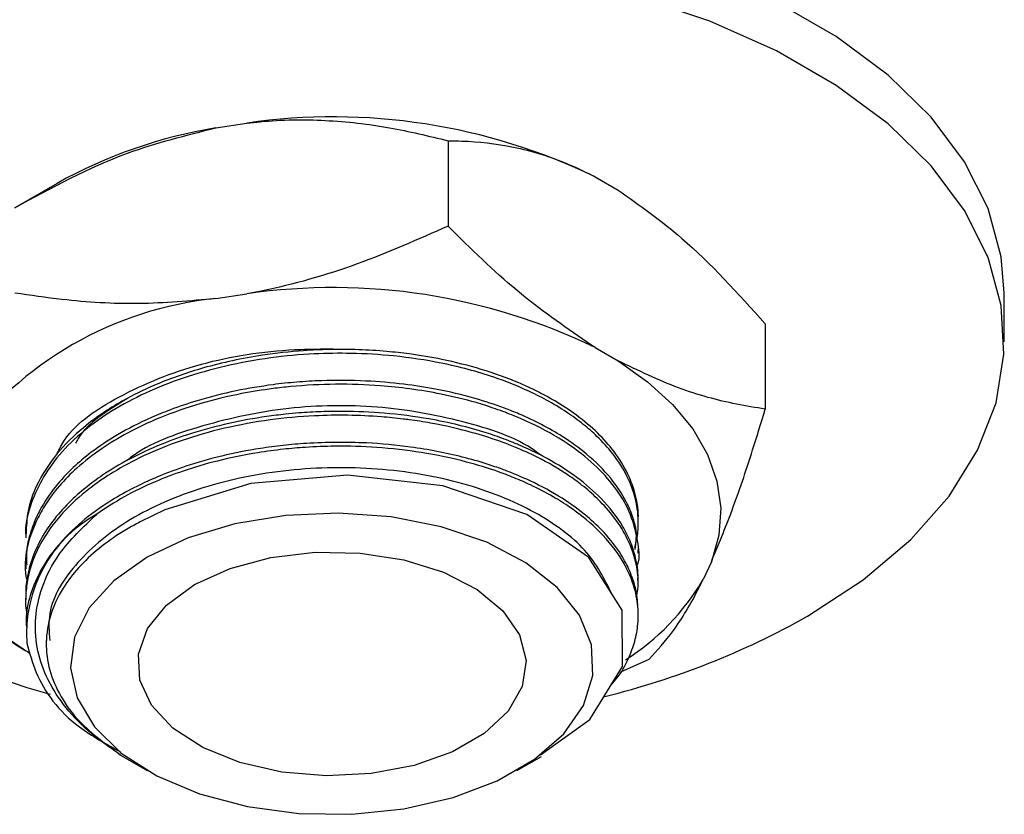
# Model space of a CAD drawing. Units: millimetres. Extents: x 5 to 995, y 5 to 995.
# Drawn here: x 895 to 928, y 88 to 115 of the extents above; entities that cross this region are included whole.
import ezdxf

# ---------------------------------------------------------------- set-up
doc = ezdxf.new("R2010")
doc.units = ezdxf.units.MM

msp = doc.modelspace()

# ---------------------------------------------------------------- linework, layer by layer
at = {"color": 7, "linetype": 'Continuous', "lineweight": 25}
for p, q in [((901.597, 111.041), (902.635, 111.201)), ((909.366, 110.609), (909.366, 107.752)), ((914.293, 109.398), (915.053, 108.959)), ((896.279, 109.182), (894.864, 108.366)), ((901.597, 105.325), (902.635, 105.486)), ((927.981, 103.872), (927.981, 105.505)), ((919.98, 104.482), (919.98, 101.624)), ((905.296, 103.639), (905.519, 103.64)), ((914.293, 103.682), (915.053, 103.244)), ((915.731, 97.833), (915.731, 97.962)), ((895.231, 97.444), (895.231, 97.314)), ((915.731, 96.796), (915.731, 96.925)), ((895.231, 96.407), (895.231, 96.277)), ((918.177, 96.514), (917.899, 95.914)), ((915.731, 95.759), (915.731, 95.888)), ((895.231, 95.37), (895.231, 95.24)), ((915.731, 94.722), (915.731, 94.851)), ((895.918, 93.879), (895.918, 93.743)), ((915.146, 92.832), (916.095, 93.253)), ((898.345, 90.069), (899.292, 89.523)), ((911.669, 89.523), (912.491, 89.997))]:
    msp.add_line(p, q, dxfattribs=at)
at = {"color": 7, "linetype": 'Continuous', "lineweight": 25, "flags": 128}
for points in [[(927.981, 105.505), (927.881, 106.727), (927.439, 108.339), (926.65, 109.905), (925.528, 111.402), (924.09, 112.806), (922.358, 114.095), (920.36, 115.248), (918.128, 116.248), (915.695, 117.078), (913.102, 117.726), (910.389, 118.181), (907.598, 118.436), (904.774, 118.488), (901.961, 118.334), (899.203, 117.978), (896.545, 117.426), (894.027, 116.685)], [(921.391, 94.687), (923.259, 95.911), (924.847, 97.26), (926.13, 98.714), (927.087, 100.248), (927.704, 101.84), (927.97, 103.464), (927.881, 105.094), (927.439, 106.706), (926.65, 108.272), (925.528, 109.769), (924.09, 111.173), (922.358, 112.462), (920.36, 113.615), (918.128, 114.615), (915.695, 115.445), (913.102, 116.093), (910.389, 116.548), (907.598, 116.803), (904.774, 116.855), (901.961, 116.701), (899.203, 116.345), (896.545, 115.793), (894.027, 115.052)], [(915.053, 103.244), (916.044, 102.542), (916.881, 101.777), (917.552, 100.959), (918.048, 100.1), (918.362, 99.214), (918.489, 98.311), (918.427, 97.407), (918.177, 96.514)], [(912.454, 90.053), (914.114, 91.227), (915.206, 93.009), (915.191, 94.895), (914.074, 96.659), (911.997, 98.099), (909.191, 99.054), (906.003, 99.411), (902.769, 99.134), (899.886, 98.256), (899.058, 97.847), (899.058, 97.847)], [(899.293, 96.665), (898.175, 95.873), (897.355, 94.967), (896.868, 93.985), (896.733, 92.966), (896.957, 91.952), (897.53, 90.985), (898.428, 90.104), (899.615, 89.346), (901.042, 88.741), (902.651, 88.314), (904.375, 88.083), (906.145, 88.057), (907.888, 88.237), (909.532, 88.616), (911.01, 89.179), (912.262, 89.902), (913.236, 90.755), (913.893, 91.704), (914.205, 92.71), (914.161, 93.732), (913.76, 94.727), (913.021, 95.656), (911.973, 96.48), (910.66, 97.165), (909.134, 97.684), (907.459, 98.014), (905.702, 98.143), (903.937, 98.066), (902.235, 97.785), (900.666, 97.311), (899.293, 96.665)], [(900.884, 95.747), (902.068, 96.287), (903.436, 96.656), (904.914, 96.832), (906.423, 96.806), (907.881, 96.581), (909.209, 96.167), (910.336, 95.588), (911.202, 94.875), (911.759, 94.065), (911.978, 93.203), (911.846, 92.335), (911.372, 91.508), (910.579, 90.766), (909.512, 90.15), (908.228, 89.693), (906.795, 89.419), (905.292, 89.343), (903.798, 89.469), (902.396, 89.791), (901.159, 90.291), (900.156, 90.941), (899.44, 91.708), (899.049, 92.55), (899.005, 93.421), (899.311, 94.274), (899.948, 95.064), (900.884, 95.747)], [(892.834, 93.129), (895.266, 92.299), (896.044, 92.081)]]:
    msp.add_lwpolyline(points, dxfattribs=at)
at = {"color": 7, "linetype": 'Continuous', "lineweight": 25}
for centre, radius, start, end in [((905.522, 91.278), 20.131, 64.17, 98.244), ((904.25, 94.911), 16.347, 99.3405, 119.1844), ((905.522, 85.562), 20.131, 64.17, 98.244), ((902.763, 93.449), 11.933, 95.6103, 144.3843), ((897.983, 98.215), 5.435, 163.056, 239.6384), ((899.821, 94.12), 4.561, 118.9629, 184.175), ((911.05, 99.94), 7.944, 302.3384, 329.5511), ((908.115, 118.29), 27.08, 283.8928, 299.3574)]:
    msp.add_arc(centre, radius, start, end, dxfattribs=at)
for points, knots in [([(902.635, 111.201), (902.781, 111.218), (903.661, 111.315), (905.281, 111.333), (907.388, 111.093), (908.718, 110.768), (909.366, 110.609)], [0, 0, 0, 0, 0.062134, 0.374984, 0.695277, 1, 1, 1, 1]), ([(894.866, 108.367), (896.102, 109.04), (898.251, 110.212), (900.599, 110.794), (901.597, 111.041)], [0, 0, 0, 0, 0.574865, 1, 1, 1, 1]), ([(909.366, 110.609), (909.519, 110.608), (910.229, 110.6), (911.553, 110.447), (913.069, 110.005), (913.997, 109.545), (914.293, 109.398)], [0, 0, 0, 0, 0.098845, 0.459559, 0.827698, 1, 1, 1, 1]), ([(915.053, 108.959), (915.775, 108.452), (917.493, 107.243), (919.067, 105.495), (919.98, 104.482)], [0, 0, 0, 0, 0.419992, 1, 1, 1, 1]), ([(909.366, 107.752), (908.361, 107.305), (906.33, 106.404), (904.036, 105.75), (902.795, 105.516), (902.635, 105.486)], [0, 0, 0, 0, 0.460661, 0.930747, 1, 1, 1, 1]), ([(914.293, 103.682), (913.513, 104.211), (911.933, 105.283), (910.312, 106.802), (909.463, 107.654), (909.366, 107.752)], [0, 0, 0, 0, 0.462964, 0.938796, 1, 1, 1, 1]), ([(901.597, 105.325), (900.733, 105.248), (898.987, 105.092), (896.745, 105.234), (895.39, 105.432), (894.866, 105.509)], [0, 0, 0, 0, 0.375607, 0.75861, 1, 1, 1, 1]), ([(915.613, 96.992), (915.641, 97.1), (915.718, 97.392), (915.742, 97.828), (915.709, 98.264), (915.612, 98.764), (915.383, 99.386), (914.94, 100.087), (914.416, 100.666), (913.889, 101.128), (913.328, 101.537), (912.697, 101.916), (911.894, 102.317), (910.753, 102.768), (909.251, 103.171), (907.627, 103.417), (906.192, 103.504), (904.81, 103.485), (902.877, 103.309), (900.93, 102.859), (899.221, 102.176), (898.109, 101.582), (897.136, 100.89), (896.064, 99.858), (895.419, 98.649), (895.19, 97.69), (895.236, 97.334), (895.238, 97.314)], [0, 0, 0, 0, 0.017314, 0.046868, 0.069038, 0.086563, 0.126528, 0.169789, 0.204528, 0.229793, 0.25715, 0.286732, 0.312441, 0.353376, 0.411597, 0.46097, 0.503507, 0.540209, 0.583811, 0.676828, 0.72173, 0.765721, 0.809012, 0.856102, 0.946281, 0.99708, 1, 1, 1, 1]), ([(915.729, 97.962), (915.729, 97.97), (915.745, 98.164), (915.695, 98.484), (915.584, 98.972), (915.364, 99.536), (914.97, 100.178), (914.382, 100.839), (913.647, 101.46), (912.867, 101.955), (912.192, 102.298), (911.478, 102.618), (910.508, 102.968), (909.265, 103.282), (908.192, 103.462), (907.26, 103.566), (906.36, 103.621), (905.428, 103.627), (904.348, 103.579), (902.917, 103.421), (901.252, 103.062), (899.754, 102.539), (898.703, 102.039), (897.87, 101.546), (897.046, 100.943), (896.201, 100.106), (895.6, 99.155), (895.277, 98.243), (895.253, 97.699), (895.241, 97.443)], [0, 0, 0, 0, 0.001351, 0.032275, 0.052932, 0.083006, 0.128233, 0.165523, 0.205911, 0.252285, 0.275488, 0.291186, 0.338006, 0.383314, 0.418786, 0.442803, 0.472299, 0.503264, 0.529681, 0.573016, 0.638001, 0.692611, 0.733135, 0.762506, 0.801579, 0.854342, 0.914572, 0.9599, 1, 1, 1, 1]), ([(896.287, 100.136), (896.361, 100.287), (896.735, 101.056), (898.45, 102.189), (901.179, 103.271), (903.648, 103.628), (905.01, 103.637), (905.296, 103.639)], [0, 0, 0, 0, 0.070371, 0.358089, 0.646049, 0.925954, 1, 1, 1, 1]), ([(919.98, 101.624), (919.661, 101.676), (918.713, 101.831), (917.077, 102.263), (915.732, 102.915), (915.053, 103.244)], [0, 0, 0, 0, 0.20124, 0.596982, 1, 1, 1, 1]), ([(915.689, 96.364), (915.696, 96.381), (915.807, 96.659), (915.704, 97.248), (915.518, 98.087), (915.047, 98.917), (914.38, 99.688), (913.478, 100.423), (912.495, 101), (911.582, 101.406), (910.906, 101.655), (910.125, 101.9), (909.198, 102.126), (908.121, 102.307), (906.454, 102.483), (904.889, 102.47), (903.348, 102.297), (902.327, 102.132), (901.039, 101.82), (899.754, 101.37), (898.659, 100.853), (897.725, 100.289), (896.963, 99.695), (896.323, 99.043), (895.879, 98.441), (895.355, 97.447), (895.126, 96.578), (895.261, 95.907), (895.273, 95.848)], [0, 0, 0, 0, 0.002691, 0.045294, 0.091608, 0.137616, 0.182928, 0.227839, 0.279436, 0.309781, 0.332158, 0.351918, 0.390067, 0.42269, 0.452538, 0.541795, 0.559627, 0.591802, 0.635455, 0.682381, 0.723295, 0.759051, 0.800328, 0.834584, 0.871776, 0.898429, 0.991139, 1, 1, 1, 1]), ([(915.622, 96.927), (915.656, 97.168), (915.706, 97.526), (915.536, 98.059), (915.304, 98.621), (914.822, 99.345), (914.09, 100.079), (913.278, 100.669), (912.508, 101.111), (911.849, 101.421), (911.11, 101.717), (910.193, 102.018), (909.061, 102.286), (907.832, 102.477), (906.552, 102.586), (905.348, 102.593), (904.309, 102.533), (903.35, 102.431), (902.22, 102.241), (901.072, 101.95), (900.139, 101.634), (899.234, 101.264), (898.323, 100.8), (897.465, 100.228), (896.773, 99.644), (896.176, 99.001), (895.75, 98.357), (895.502, 97.819), (895.353, 97.369), (895.24, 96.915), (895.257, 96.57), (895.265, 96.407)], [0, 0, 0, 0, 0.039935, 0.059352, 0.089463, 0.135942, 0.187521, 0.229073, 0.259996, 0.290554, 0.309638, 0.34515, 0.390083, 0.424629, 0.464549, 0.510927, 0.536541, 0.56161, 0.601338, 0.645139, 0.676833, 0.700575, 0.746854, 0.787695, 0.820068, 0.858341, 0.902348, 0.928264, 0.945688, 0.974451, 1, 1, 1, 1]), ([(898.632, 101.984), (897.964, 101.57), (897.229, 101.115), (896.923, 100.532), (896.895, 100.48)], [0, 0, 0, 0, 0.910313, 1, 1, 1, 1]), ([(915.718, 95.888), (915.721, 95.969), (915.73, 96.189), (915.673, 96.526), (915.585, 96.872), (915.444, 97.26), (915.148, 97.854), (914.573, 98.594), (913.702, 99.351), (912.872, 99.879), (912.223, 100.208), (911.883, 100.363), (911.709, 100.437), (911.622, 100.473), (911.581, 100.49), (911.563, 100.497), (911.558, 100.499), (911.556, 100.5), (911.555, 100.5), (911.555, 100.5), (911.555, 100.5), (911.555, 100.5), (911.555, 100.5), (911.555, 100.501), (911.555, 100.501), (911.553, 100.501), (911.449, 100.543), (911.152, 100.659), (910.553, 100.865), (909.718, 101.099), (908.583, 101.336), (907.291, 101.502), (906.074, 101.556), (905.121, 101.542), (904.473, 101.505), (903.864, 101.45), (903.074, 101.352), (902.005, 101.157), (900.83, 100.841), (899.705, 100.437), (898.701, 99.97), (897.867, 99.469), (897.208, 98.983), (896.634, 98.469), (896.017, 97.765), (895.621, 97.087), (895.434, 96.582), (895.351, 96.312), (895.275, 95.971), (895.221, 95.633), (895.236, 95.408), (895.239, 95.37)], [0, 0, 0, 0, 0.013447, 0.036488, 0.055962, 0.071554, 0.102342, 0.158441, 0.205256, 0.252071, 0.275494, 0.287208, 0.293065, 0.295993, 0.297457, 0.297823, 0.298007, 0.298052, 0.298064, 0.298065, 0.298066, 0.298066, 0.298067, 0.298069, 0.298075, 0.298099, 0.298301, 0.310047, 0.332042, 0.36428, 0.39748, 0.445533, 0.487963, 0.511156, 0.534348, 0.548448, 0.568425, 0.609194, 0.651817, 0.687468, 0.730749, 0.769529, 0.797319, 0.82817, 0.865873, 0.921397, 0.939985, 0.946964, 0.96451, 0.994091, 1, 1, 1, 1]), ([(912.477, 100.073), (912.407, 100.127), (911.759, 100.632), (909.875, 101.265), (907.051, 101.78), (903.974, 101.739), (901.151, 101.122), (899.281, 100.451), (898.659, 99.933), (898.618, 99.899)], [0, 0, 0, 0, 0.023237, 0.215211, 0.409665, 0.599931, 0.794333, 0.986457, 1, 1, 1, 1]), ([(918.177, 96.514), (918.408, 97.069), (918.876, 98.19), (919.477, 99.974), (919.84, 101.164), (919.98, 101.624)], [0, 0, 0, 0, 0.375607, 0.75861, 1, 1, 1, 1]), ([(915.681, 95.369), (915.703, 95.513), (915.762, 95.897), (915.674, 96.442), (915.478, 97.082), (915.149, 97.717), (914.66, 98.342), (914.197, 98.79), (913.79, 99.125), (913.238, 99.527), (912.494, 99.959), (911.587, 100.369), (910.753, 100.675), (909.811, 100.947), (908.913, 101.14), (908.237, 101.246), (907.689, 101.315), (907.009, 101.383), (906.018, 101.429), (904.77, 101.408), (903.373, 101.28), (901.384, 100.915), (899.592, 100.302), (898.217, 99.564), (897.343, 98.973), (896.477, 98.213), (895.826, 97.358), (895.458, 96.564), (895.288, 95.966), (895.225, 95.396), (895.218, 94.998), (895.262, 94.784), (895.266, 94.765)], [0, 0, 0, 0, 0.023005, 0.061118, 0.086133, 0.12626, 0.165952, 0.194483, 0.208622, 0.230586, 0.275292, 0.304105, 0.334949, 0.364569, 0.399039, 0.421044, 0.427369, 0.449377, 0.482764, 0.516029, 0.560392, 0.607747, 0.69992, 0.740042, 0.771686, 0.817262, 0.876746, 0.911301, 0.940423, 0.9676, 0.997188, 1, 1, 1, 1]), ([(915.726, 94.851), (915.717, 95.056), (915.701, 95.414), (915.576, 95.869), (915.411, 96.298), (915.13, 96.831), (914.66, 97.442), (913.992, 98.076), (913.18, 98.666), (912.376, 99.105), (911.738, 99.39), (911.422, 99.518), (911.072, 99.649), (910.58, 99.818), (909.583, 100.103), (908.233, 100.364), (906.802, 100.496), (905.63, 100.52), (904.698, 100.487), (903.848, 100.414), (902.896, 100.288), (901.794, 100.071), (900.675, 99.752), (899.764, 99.415), (898.998, 99.072), (898.263, 98.679), (897.454, 98.151), (896.584, 97.413), (895.843, 96.499), (895.408, 95.546), (895.227, 94.833), (895.25, 94.446), (895.256, 94.333)], [0, 0, 0, 0, 0.033899, 0.059537, 0.076256, 0.106876, 0.151918, 0.186692, 0.229495, 0.275918, 0.291404, 0.306035, 0.31241, 0.330913, 0.360139, 0.417326, 0.464152, 0.495385, 0.526617, 0.550997, 0.575137, 0.617033, 0.658271, 0.689734, 0.716301, 0.747039, 0.781308, 0.827725, 0.887439, 0.939141, 0.982267, 1, 1, 1, 1]), ([(914.844, 92.418), (914.919, 92.504), (915.18, 92.802), (915.433, 93.31), (915.651, 93.924), (915.736, 94.475), (915.73, 95.083), (915.584, 95.808), (915.157, 96.71), (914.419, 97.59), (913.595, 98.249), (912.846, 98.721), (912.221, 99.048), (911.594, 99.323), (910.891, 99.591), (909.872, 99.903), (908.512, 100.188), (907.024, 100.357), (905.718, 100.395), (904.674, 100.356), (903.812, 100.281), (902.819, 100.147), (901.681, 99.914), (900.534, 99.577), (899.487, 99.175), (898.503, 98.702), (897.909, 98.307), (897.612, 98.111)], [0, 0, 0, 0, 0.017413, 0.060869, 0.095715, 0.131821, 0.161593, 0.206305, 0.264694, 0.331335, 0.383216, 0.411686, 0.44718, 0.471036, 0.493633, 0.534788, 0.59058, 0.642655, 0.690404, 0.724372, 0.749463, 0.779384, 0.828043, 0.871571, 0.909205, 0.954695, 1, 1, 1, 1]), ([(914.851, 95.432), (914.599, 95.934), (914.09, 96.946), (912.32, 98.24), (909.923, 99.211), (907.035, 99.703), (903.99, 99.66), (901.102, 99.071), (898.624, 97.991), (896.863, 96.523), (895.949, 95.081), (896.012, 94.18), (896.033, 93.879)], [0, 0, 0, 0, 0.098953, 0.199479, 0.305673, 0.413239, 0.518489, 0.626026, 0.732304, 0.838492, 0.94606, 1, 1, 1, 1]), ([(898.396, 90.049), (898.018, 90.314), (897.277, 90.832), (896.459, 91.728), (895.883, 92.67), (895.57, 93.653), (895.524, 94.65), (895.755, 95.705), (896.346, 96.907), (897.157, 97.677), (897.612, 98.111)], [0, 0, 0, 0, 0.11923, 0.233155, 0.34708, 0.461006, 0.57492, 0.688816, 0.825001, 1, 1, 1, 1]), ([(899.058, 97.847), (898.904, 97.763), (898.129, 97.34), (897.24, 96.632), (896.48, 95.683), (895.913, 94.557), (895.844, 93.299), (896.318, 92.098), (897.023, 91.067), (897.873, 90.437), (898.396, 90.049)], [0, 0, 0, 0, 0.042402, 0.213462, 0.298408, 0.404397, 0.618685, 0.724674, 0.830663, 1, 1, 1, 1]), ([(890.981, 97.138), (891.301, 96.822), (892.248, 95.884), (893.712, 94.568), (894.88, 93.779), (895.383, 93.44)], [0, 0, 0, 0, 0.224726, 0.666655, 1, 1, 1, 1]), ([(916.095, 93.253), (916.364, 93.543), (916.908, 94.128), (917.523, 95.153), (917.856, 95.828), (917.899, 95.914)], [0, 0, 0, 0, 0.460661, 0.930747, 1, 1, 1, 1]), ([(895.272, 93.788), (895.36, 93.461), (895.626, 92.474), (896.59, 91.143), (897.915, 90.419), (898.397, 90.156)], [0, 0, 0, 0, 0.239306, 0.72311, 1, 1, 1, 1])]:
    msp.add_open_spline(points, degree=3, knots=knots, dxfattribs=at)

doc.saveas('drawing.dxf')
